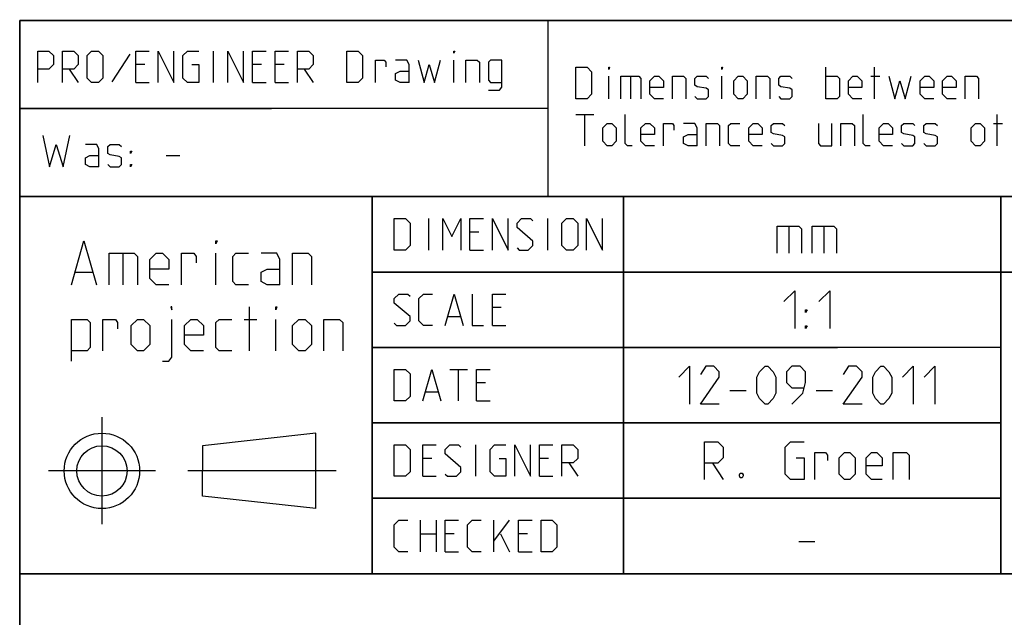
# Model space of a CAD drawing. Extents: x 0 to 1016, y 0 to 594.
# Drawn here: x 635 to 713, y 48 to 95 of the extents above; entities that cross this region are included whole.
import ezdxf

# ---------------------------------------------------------------- set-up
doc = ezdxf.new("R2010")
doc.units = 0
doc.header["$LTSCALE"] = 46.255
doc.header["$MEASUREMENT"] = 0
doc.linetypes.add('CENTER', pattern=[0.6, 0.375, -0.075, 0.075, -0.075])
doc.layers.get('0').update_dxf_attribs({"linetype": 'CONTINUOUS'})
doc.layers.add('DEFAULT_1', color=7, linetype='CENTER')

msp = doc.modelspace()

# ---------------------------------------------------------------- linework, layer by layer
at = {"color": 4, "linetype": 'Continuous'}
for p, q in [((831, 95.00004), (635, 95.00004)), ((635, 10), (635, 95.00004)), ((677.00528, 81.07116), (677.00528, 95.07116)), ((831, 81.00004), (635, 81.00004)), ((663, 51.00004), (663, 81.00004)), ((713, 51.00004), (713, 81.00004)), ((831, 51.00004), (635, 51.00004))]:
    msp.add_line(p, q, dxfattribs=at)
at = {"color": 2, "linetype": 'Continuous'}
for p, q in [((635, 95), (831, 95)), ((635, 95), (635, 10)), ((634.9823, 88.02055), (677.03622, 88.02055)), ((635, 88), (655, 88)), ((635, 81), (831, 81)), ((663, 81), (663, 51)), ((683, 81), (683, 51)), ((713, 81), (713, 51)), ((663, 75), (725, 75)), ((663, 69), (700, 69)), ((663, 63), (713, 63)), ((663, 57), (713, 57)), ((635, 51), (831, 51))]:
    msp.add_line(p, q, dxfattribs=at)
at = {"color": 5, "linetype": 'Continuous'}
for p, q in [((650.40586, 90.07347), (650.40586, 92.57348)), ((643.7392, 92.33538), (642.31062, 90.13301)), ((669.513, 90.07347), (669.513, 91.8592)), ((638.91777, 91.14491), (639.63209, 90.07347)), ((644.92966, 91.50206), (644.21539, 91.50206)), ((654.21541, 91.50206), (653.50109, 91.50206)), ((656.0011, 91.50206), (655.28683, 91.50206)), ((657.60826, 91.14491), (658.32252, 90.07347)), ((699.08921, 88.78891), (699.08921, 91.28892)), ((702.95825, 88.78891), (702.95825, 91.28892)), ((644.21539, 90.07347), (645.28682, 90.07347)), ((653.50109, 90.07347), (654.57252, 90.07347)), ((655.28683, 90.07347), (656.35825, 90.07347)), ((681.8273, 88.78891), (681.8273, 90.57463)), ((683.5535, 90.57463), (683.5535, 88.78891)), ((690.81539, 88.78891), (690.81539, 90.57463)), ((702.66063, 90.57463), (703.37495, 90.57463)), ((679.20826, 87.53891), (680.63684, 87.53891)), ((679.92253, 85.03891), (679.92253, 87.53891)), ((712.72014, 85.03891), (712.72014, 87.53891)), ((712.42253, 86.82462), (713.13684, 86.82462)), ((646.64158, 84.26029), (647.71301, 84.26029)), ((667.50725, 76.75004), (667.50725, 79.25004)), ((676.97153, 76.75004), (676.97153, 79.25004)), ((671.49533, 78.17862), (670.78107, 78.17862)), ((670.78107, 76.75004), (671.85249, 76.75004)), ((643.17359, 76.48703), (643.17359, 73.98703)), ((650.59029, 73.98703), (650.59029, 76.48703)), ((639.42358, 74.98702), (640.75695, 74.98702)), ((653.25691, 68.73703), (653.25691, 72.23703)), ((673.28107, 72.17861), (672.56675, 72.17861)), ((669.05487, 71.46432), (670.00726, 71.46432)), ((652.84026, 71.23703), (653.84029, 71.23703)), ((655.34027, 68.73703), (655.34027, 71.23703)), ((672.56675, 70.75004), (673.63818, 70.75004)), ((669.17391, 67.25004), (670.60249, 67.25004)), ((669.88817, 64.75004), (669.88817, 67.25004)), ((672.03107, 66.17861), (671.31675, 66.17861)), ((667.26913, 65.46433), (668.22152, 65.46433)), ((671.31675, 64.75004), (672.38817, 64.75004)), ((658.52057, 62.18297), (649.52057, 61.18297)), ((658.52057, 56.18297), (658.52057, 62.18297)), ((649.52057, 61.18297), (649.52053, 59.18297)), ((671.25726, 58.75004), (671.25726, 61.25004)), ((667.74533, 60.17862), (667.03106, 60.17862)), ((677.03102, 60.17862), (676.31676, 60.17862)), ((678.63818, 59.82147), (679.3525, 58.75004)), ((649.52057, 57.18297), (649.52053, 59.18297)), ((667.03106, 58.75004), (668.10248, 58.75004)), ((676.31676, 58.75004), (677.38818, 58.75004)), ((658.52057, 56.18297), (649.52057, 57.18297)), ((666.85248, 52.75004), (666.85248, 55.25004)), ((668.10248, 55.25004), (668.10248, 52.75004)), ((672.68579, 52.75004), (672.68579, 55.25004)), ((672.68579, 53.58337), (673.93579, 55.25004)), ((666.85248, 54.17861), (668.10248, 54.17861)), ((669.53106, 54.17861), (668.81675, 54.17861)), ((673.22153, 54.17861), (673.93579, 52.75004)), ((675.36437, 54.17861), (674.65011, 54.17861)), ((668.81675, 52.75004), (669.88817, 52.75004)), ((674.65011, 52.75004), (675.72153, 52.75004))]:
    msp.add_line(p, q, dxfattribs=at)
at = {"color": 7, "linetype": 'Continuous'}
for p, q in [((683, 51.00004), (683, 81.00004)), ((696.14283, 78.64286), (696.14283, 76.5)), ((698.92859, 78.64286), (698.92859, 76.5)), ((725.87914, 75.00004), (663, 75.00004)), ((713, 69.00004), (663, 69.00004)), ((691.46431, 65.57143), (692.74998, 65.57143)), ((698.3214, 65.57143), (699.60713, 65.57143)), ((713, 63.00004), (663, 63.00004)), ((690.07145, 59.78572), (690.92857, 58.5)), ((713, 57.00004), (663, 57.00004)), ((696.92855, 53.57142), (698.21428, 53.57142))]:
    msp.add_line(p, q, dxfattribs=at)
at = {"color": 5, "linetype": 'Continuous'}
for points in [[(636.41777, 90.07347), (636.41777, 92.57348), (637.31061, 92.57348), (637.66777, 92.21633), (637.66777, 91.50206), (637.31061, 91.14491), (636.41777, 91.14491)], [(638.38209, 90.07347), (638.38209, 92.57348), (639.27493, 92.57348), (639.63209, 92.21633), (639.63209, 91.50206), (639.27493, 91.14491), (638.38209, 91.14491)], [(640.34635, 90.43062), (640.34635, 92.21633), (640.70351, 92.57348), (641.2392, 92.57348), (641.59635, 92.21633), (641.59635, 90.43062), (641.2392, 90.07347), (640.70351, 90.07347), (640.34635, 90.43062)], [(644.21539, 90.07347), (644.21539, 92.57348), (645.28682, 92.57348)], [(646.00113, 90.07347), (646.00113, 92.57348), (647.25113, 90.07347), (647.25113, 92.57348)], [(648.67966, 91.50206), (649.2154, 91.50206), (649.2154, 90.07347), (648.32256, 90.07347), (647.9654, 90.43062), (647.9654, 92.21633), (648.32256, 92.57348), (649.2154, 92.57348)], [(651.53683, 90.07347), (651.53683, 92.57348), (652.78683, 90.07347), (652.78683, 92.57348)], [(653.50109, 90.07347), (653.50109, 92.57348), (654.57252, 92.57348)], [(655.28683, 90.07347), (655.28683, 92.57348), (656.35825, 92.57348)], [(657.07252, 90.07347), (657.07252, 92.57348), (657.96541, 92.57348), (658.32252, 92.21633), (658.32252, 91.50206), (657.96541, 91.14491), (657.07252, 91.14491)], [(661.0011, 90.07347), (661.0011, 92.57348), (661.89395, 92.57348), (662.25111, 92.21633), (662.25111, 90.43062), (661.89395, 90.07347), (661.0011, 90.07347)], [(669.513, 92.39491), (669.513, 92.57348), (669.57254, 92.57348), (669.513, 92.39491)], [(663.26304, 90.07347), (663.26304, 91.8592), (663.9773, 91.8592), (664.09634, 91.68062), (664.09634, 91.32348)], [(665.94157, 90.07347), (665.94157, 91.50206), (665.76299, 91.8592), (664.87015, 91.8592)], [(666.65589, 91.8592), (667.13208, 90.07347), (667.54873, 91.50206), (667.96538, 90.07347), (668.44157, 91.8592)], [(670.46538, 90.07347), (670.46538, 91.8592), (671.35828, 91.8592), (671.53681, 91.68062), (671.53681, 90.07347)], [(672.25112, 89.47825), (673.14397, 89.47825), (673.32255, 89.71634), (673.32255, 91.8592), (672.4297, 91.8592), (672.25112, 91.68062), (672.25112, 90.25205), (672.4297, 90.07347), (673.32255, 90.07347)], [(665.94157, 90.07347), (665.2273, 90.07347), (664.87015, 90.25205), (664.87015, 90.78777), (665.2273, 90.96634), (665.94157, 90.96634)], [(679.20826, 88.78891), (679.20826, 91.28892), (680.10111, 91.28892), (680.45826, 90.93177), (680.45826, 89.14606), (680.10111, 88.78891), (679.20826, 88.78891)], [(681.8273, 91.11034), (681.8273, 91.28892), (681.88684, 91.28892), (681.8273, 91.11034)], [(690.81539, 91.11034), (690.81539, 91.28892), (690.87493, 91.28892), (690.81539, 91.11034)], [(682.77969, 88.78891), (682.77969, 90.57463), (684.20827, 90.57463), (684.38685, 90.39606), (684.38685, 88.78891)], [(686.17254, 88.78891), (685.45827, 88.78891), (685.10111, 89.14606), (685.10111, 90.21748), (685.45827, 90.57463), (685.81538, 90.57463), (686.17254, 90.21748), (686.17254, 89.68177), (685.10111, 89.68177)], [(686.88685, 88.78891), (686.88685, 90.57463), (687.7797, 90.57463), (687.95828, 90.39606), (687.95828, 88.78891)], [(688.67254, 88.96748), (688.85112, 88.78891), (689.56538, 88.78891), (689.74396, 88.96748), (689.74396, 89.5032), (689.56538, 89.62224), (688.85112, 89.74129), (688.67254, 89.86034), (688.67254, 90.39606), (688.85112, 90.57463), (689.56538, 90.57463), (689.74396, 90.39606)], [(691.76777, 89.14606), (691.76777, 90.21748), (692.12493, 90.57463), (692.48209, 90.57463), (692.8392, 90.21748), (692.8392, 89.14606), (692.48209, 88.78891), (692.12493, 88.78891), (691.76777, 89.14606)], [(693.55351, 88.78891), (693.55351, 90.57463), (694.44636, 90.57463), (694.62494, 90.39606), (694.62494, 88.78891)], [(695.3392, 88.96748), (695.51778, 88.78891), (696.23204, 88.78891), (696.41062, 88.96748), (696.41062, 89.5032), (696.23204, 89.62224), (695.51778, 89.74129), (695.3392, 89.86034), (695.3392, 90.39606), (695.51778, 90.57463), (696.23204, 90.57463), (696.41062, 90.39606)], [(699.08921, 90.57463), (699.98205, 90.57463), (700.16063, 90.39606), (700.16063, 88.96748), (699.98205, 88.78891), (699.08921, 88.78891)], [(701.94637, 88.78891), (701.23205, 88.78891), (700.87495, 89.14606), (700.87495, 90.21748), (701.23205, 90.57463), (701.58921, 90.57463), (701.94637, 90.21748), (701.94637, 89.68177), (700.87495, 89.68177)], [(704.08921, 90.57463), (704.56541, 88.78891), (704.98206, 90.21748), (705.39876, 88.78891), (705.8749, 90.57463)], [(707.66064, 88.78891), (706.94638, 88.78891), (706.58922, 89.14606), (706.58922, 90.21748), (706.94638, 90.57463), (707.30348, 90.57463), (707.66064, 90.21748), (707.66064, 89.68177), (706.58922, 89.68177)], [(709.44638, 88.78891), (708.73206, 88.78891), (708.37491, 89.14606), (708.37491, 90.21748), (708.73206, 90.57463), (709.08922, 90.57463), (709.44638, 90.21748), (709.44638, 89.68177), (708.37491, 89.68177)], [(710.16064, 88.78891), (710.16064, 90.57463), (711.05349, 90.57463), (711.23207, 90.39606), (711.23207, 88.78891)], [(683.67253, 85.03891), (683.31543, 85.03891), (683.13685, 85.21749), (683.13685, 87.53891)], [(702.60114, 85.03891), (702.24398, 85.03891), (702.0654, 85.21749), (702.0654, 87.53891)], [(681.35111, 85.39605), (681.35111, 86.46749), (681.70827, 86.82462), (682.06542, 86.82462), (682.42253, 86.46749), (682.42253, 85.39605), (682.06542, 85.03891), (681.70827, 85.03891), (681.35111, 85.39605)], [(685.45827, 85.03891), (684.74396, 85.03891), (684.38685, 85.39605), (684.38685, 86.46749), (684.74396, 86.82462), (685.10111, 86.82462), (685.45827, 86.46749), (685.45827, 85.93177), (684.38685, 85.93177)], [(686.17254, 85.03891), (686.17254, 86.82462), (686.88685, 86.82462), (687.00589, 86.64606), (687.00589, 86.28891)], [(688.85112, 85.03891), (688.85112, 86.46749), (688.67254, 86.82462), (687.7797, 86.82462)], [(689.56538, 85.03891), (689.56538, 86.82462), (690.45828, 86.82462), (690.63681, 86.64606), (690.63681, 85.03891)], [(692.24397, 85.03891), (691.5297, 85.03891), (691.35112, 85.21749), (691.35112, 86.64606), (691.5297, 86.82462), (692.24397, 86.82462)], [(694.02971, 85.03891), (693.31539, 85.03891), (692.95828, 85.39605), (692.95828, 86.46749), (693.31539, 86.82462), (693.67255, 86.82462), (694.02971, 86.46749), (694.02971, 85.93177), (692.95828, 85.93177)], [(694.74397, 85.21749), (694.92255, 85.03891), (695.63682, 85.03891), (695.81539, 85.21749), (695.81539, 85.7532), (695.63682, 85.87225), (694.92255, 85.9913), (694.74397, 86.11034), (694.74397, 86.64606), (694.92255, 86.82462), (695.63682, 86.82462), (695.81539, 86.64606)], [(698.49398, 86.82462), (698.49398, 85.21749), (698.67256, 85.03891), (699.5654, 85.03891), (699.5654, 86.82462)], [(700.27966, 85.03891), (700.27966, 86.82462), (701.17256, 86.82462), (701.35114, 86.64606), (701.35114, 85.03891)], [(704.38683, 85.03891), (703.67256, 85.03891), (703.31541, 85.39605), (703.31541, 86.46749), (703.67256, 86.82462), (704.02967, 86.82462), (704.38683, 86.46749), (704.38683, 85.93177), (703.31541, 85.93177)], [(705.10109, 85.21749), (705.27967, 85.03891), (705.99399, 85.03891), (706.17257, 85.21749), (706.17257, 85.7532), (705.99399, 85.87225), (705.27967, 85.9913), (705.10109, 86.11034), (705.10109, 86.64606), (705.27967, 86.82462), (705.99399, 86.82462), (706.17257, 86.64606)], [(706.88683, 85.21749), (707.06541, 85.03891), (707.77968, 85.03891), (707.95826, 85.21749), (707.95826, 85.7532), (707.77968, 85.87225), (707.06541, 85.9913), (706.88683, 86.11034), (706.88683, 86.64606), (707.06541, 86.82462), (707.77968, 86.82462), (707.95826, 86.64606)], [(710.63684, 85.39605), (710.63684, 86.46749), (710.994, 86.82462), (711.3511, 86.82462), (711.70826, 86.46749), (711.70826, 85.39605), (711.3511, 85.03891), (710.994, 85.03891), (710.63684, 85.39605)], [(636.82015, 85.86742), (637.35583, 83.36743), (637.89157, 85.15314), (638.42731, 83.36743), (638.96299, 85.86742)], [(688.85112, 85.03891), (688.13685, 85.03891), (687.7797, 85.21749), (687.7797, 85.7532), (688.13685, 85.93177), (688.85112, 85.93177)], [(641.28442, 83.36743), (641.28442, 84.796), (641.10584, 85.15314), (640.213, 85.15314)], [(641.99873, 83.546), (642.17726, 83.36743), (642.89158, 83.36743), (643.07016, 83.546), (643.07016, 84.08171), (642.89158, 84.20076), (642.17726, 84.31981), (641.99873, 84.43885), (641.99873, 84.97457), (642.17726, 85.15314), (642.89158, 85.15314), (643.07016, 84.97457)], [(643.78442, 84.43885), (643.78442, 84.61742), (643.90346, 84.61742), (643.78442, 84.43885)], [(641.28442, 83.36743), (640.57015, 83.36743), (640.213, 83.546), (640.213, 84.08171), (640.57015, 84.26029), (641.28442, 84.26029)], [(643.78442, 83.36743), (643.78442, 83.546), (643.90346, 83.546), (643.78442, 83.36743)], [(664.76913, 76.75004), (664.76913, 79.25004), (665.66202, 79.25004), (666.01913, 78.89289), (666.01913, 77.10718), (665.66202, 76.75004), (664.76913, 76.75004)], [(668.63817, 76.75004), (668.63817, 79.25004), (669.35249, 77.82147), (670.06675, 79.25004), (670.06675, 76.75004)], [(670.78107, 76.75004), (670.78107, 79.25004), (671.85249, 79.25004)], [(672.56675, 76.75004), (672.56675, 79.25004), (673.81676, 76.75004), (673.81676, 79.25004)], [(674.53107, 76.92861), (674.7096, 76.75004), (675.42392, 76.75004), (675.78102, 77.10718), (675.78102, 77.46433), (674.53107, 78.53575), (674.53107, 78.89289), (674.88818, 79.25004), (675.60249, 79.25004), (675.78102, 79.07147)], [(678.1025, 77.10718), (678.1025, 78.89289), (678.45961, 79.25004), (678.99534, 79.25004), (679.3525, 78.89289), (679.3525, 77.10718), (678.99534, 76.75004), (678.45961, 76.75004), (678.1025, 77.10718)], [(680.06677, 76.75004), (680.06677, 79.25004), (681.31677, 76.75004), (681.31677, 79.25004)], [(639.09024, 73.98703), (640.09026, 77.48703), (641.09029, 73.98703)], [(650.59029, 77.23702), (650.59029, 77.48703), (650.6736, 77.48703), (650.59029, 77.23702)], [(642.09026, 73.98703), (642.09026, 76.48703), (644.09025, 76.48703), (644.34028, 76.23703), (644.34028, 73.98703)], [(646.84028, 73.98703), (645.84026, 73.98703), (645.34025, 74.48703), (645.34025, 75.98702), (645.84026, 76.48703), (646.34027, 76.48703), (646.84028, 75.98702), (646.84028, 75.23703), (645.34025, 75.23703)], [(647.84026, 73.98703), (647.84026, 76.48703), (648.84028, 76.48703), (649.00695, 76.23703), (649.00695, 75.73703)], [(653.1736, 73.98703), (652.17358, 73.98703), (651.9236, 74.23703), (651.9236, 76.23703), (652.17358, 76.48703), (653.1736, 76.48703)], [(655.67361, 73.98703), (655.67361, 75.98702), (655.42358, 76.48703), (654.17357, 76.48703)], [(656.67358, 73.98703), (656.67358, 76.48703), (657.92358, 76.48703), (658.17361, 76.23703), (658.17361, 73.98703)], [(655.67361, 73.98703), (654.67359, 73.98703), (654.17357, 74.23703), (654.17357, 74.98702), (654.67359, 75.23703), (655.67361, 75.23703)], [(664.76913, 70.92861), (664.94771, 70.75004), (665.66202, 70.75004), (666.01913, 71.10718), (666.01913, 71.46432), (664.76913, 72.53576), (664.76913, 72.8929), (665.12629, 73.25004), (665.84055, 73.25004), (666.01913, 73.07147)], [(667.80487, 70.75004), (667.09055, 70.75004), (666.73345, 71.10718), (666.73345, 72.8929), (667.09055, 73.25004), (667.80487, 73.25004)], [(668.81675, 70.75004), (669.53106, 73.25004), (670.24533, 70.75004)], [(670.95959, 73.25004), (670.95959, 70.75004), (671.85249, 70.75004)], [(672.56675, 70.75004), (672.56675, 73.25004), (673.63818, 73.25004)], [(647.09026, 71.98702), (647.09026, 72.23703), (647.00696, 72.23703), (647.09026, 71.98702)], [(655.34027, 71.98702), (655.34027, 72.23703), (655.42358, 72.23703), (655.34027, 71.98702)], [(639.09024, 67.90369), (639.09024, 71.23703), (640.34024, 71.23703), (640.59027, 70.98702), (640.59027, 68.98703), (640.34024, 68.73703), (639.09024, 68.73703)], [(641.59025, 68.73703), (641.59025, 71.23703), (642.59027, 71.23703), (642.75694, 70.98702), (642.75694, 70.48703)], [(643.84027, 69.23702), (643.84027, 70.73703), (644.34028, 71.23703), (644.84024, 71.23703), (645.34025, 70.73703), (645.34025, 69.23702), (644.84024, 68.73703), (644.34028, 68.73703), (643.84027, 69.23702)], [(646.34027, 67.90369), (646.84028, 67.90369), (647.09026, 68.23703), (647.09026, 71.23703)], [(649.59027, 68.73703), (648.59025, 68.73703), (648.09029, 69.23702), (648.09029, 70.73703), (648.59025, 71.23703), (649.09026, 71.23703), (649.59027, 70.73703), (649.59027, 69.98703), (648.09029, 69.98703)], [(651.84024, 68.73703), (650.84027, 68.73703), (650.59029, 68.98703), (650.59029, 70.98702), (650.84027, 71.23703), (651.84024, 71.23703)], [(656.67358, 69.23702), (656.67358, 70.73703), (657.17359, 71.23703), (657.6736, 71.23703), (658.17361, 70.73703), (658.17361, 69.23702), (657.6736, 68.73703), (657.17359, 68.73703), (656.67358, 69.23702)], [(659.17358, 68.73703), (659.17358, 71.23703), (660.42358, 71.23703), (660.67362, 70.98702), (660.67362, 68.73703)], [(664.76913, 64.75004), (664.76913, 67.25004), (665.66202, 67.25004), (666.01913, 66.8929), (666.01913, 65.10719), (665.66202, 64.75004), (664.76913, 64.75004)], [(667.03106, 64.75004), (667.74533, 67.25004), (668.45964, 64.75004)], [(671.31675, 64.75004), (671.31675, 67.25004), (672.38817, 67.25004)], [(664.76913, 58.75004), (664.76913, 61.25004), (665.66202, 61.25004), (666.01913, 60.89289), (666.01913, 59.10718), (665.66202, 58.75004), (664.76913, 58.75004)], [(667.03106, 58.75004), (667.03106, 61.25004), (668.10248, 61.25004)], [(668.81675, 58.92861), (668.99533, 58.75004), (669.70964, 58.75004), (670.06675, 59.10718), (670.06675, 59.46433), (668.81675, 60.53575), (668.81675, 60.89289), (669.17391, 61.25004), (669.88817, 61.25004), (670.06675, 61.07147)], [(673.10249, 60.17862), (673.63818, 60.17862), (673.63818, 58.75004), (672.74533, 58.75004), (672.38817, 59.10718), (672.38817, 60.89289), (672.74533, 61.25004), (673.63818, 61.25004)], [(674.35249, 58.75004), (674.35249, 61.25004), (675.60249, 58.75004), (675.60249, 61.25004)], [(676.31676, 58.75004), (676.31676, 61.25004), (677.38818, 61.25004)], [(678.1025, 58.75004), (678.1025, 61.25004), (678.99534, 61.25004), (679.3525, 60.89289), (679.3525, 60.17862), (678.99534, 59.82147), (678.1025, 59.82147)], [(665.84055, 52.75004), (665.12629, 52.75004), (664.76913, 53.10718), (664.76913, 54.8929), (665.12629, 55.25004), (665.84055, 55.25004)], [(668.81675, 52.75004), (668.81675, 55.25004), (669.88817, 55.25004)], [(671.67391, 52.75004), (670.95959, 52.75004), (670.60249, 53.10718), (670.60249, 54.8929), (670.95959, 55.25004), (671.67391, 55.25004)], [(674.65011, 52.75004), (674.65011, 55.25004), (675.72153, 55.25004)], [(676.4358, 52.75004), (676.4358, 55.25004), (677.32869, 55.25004), (677.6858, 54.8929), (677.6858, 53.10718), (677.32869, 52.75004), (676.4358, 52.75004)]]:
    msp.add_lwpolyline(points, dxfattribs=at)
at = {"color": 7, "linetype": 'Continuous'}
for points in [[(695.21426, 76.5), (695.21426, 78.64286), (696.92855, 78.64286), (697.14285, 78.42857), (697.14285, 76.5)], [(698.00002, 76.5), (698.00002, 78.64286), (699.71431, 78.64286), (699.92856, 78.42857), (699.92856, 76.5)], [(695.75, 72.64286), (696.60717, 73.5), (696.60717, 70.5)], [(698.53571, 72.64286), (699.39288, 73.5), (699.39288, 70.5)], [(697.46429, 71.78572), (697.46429, 71.99999), (697.60714, 71.99999), (697.46429, 71.78572)], [(697.46429, 70.5), (697.46429, 70.71428), (697.60714, 70.71428), (697.46429, 70.5)], [(687.39287, 66.64285), (688.24999, 67.5), (688.24999, 64.5)], [(690.60714, 64.5), (689.10716, 64.5), (690.60714, 66.64285), (690.60714, 67.07143), (690.17858, 67.5), (689.53572, 67.5), (689.10716, 66.85715)], [(693.60715, 65.35714), (693.60715, 66.64285), (693.82141, 67.07143), (694.25002, 67.5), (694.46427, 67.5), (694.89288, 67.07143), (695.10713, 66.64285), (695.10713, 65.35714), (694.89288, 64.92857), (694.46427, 64.5), (694.25002, 64.5), (693.82141, 64.92857), (693.60715, 65.35714)], [(696.39286, 64.5), (697.24998, 65.35714), (697.46429, 66.21428), (697.46429, 67.07143), (697.03573, 67.5), (696.39286, 67.5), (695.9643, 67.07143), (695.9643, 66.21428), (696.39286, 65.78571), (697.32143, 65.78571)], [(701.96428, 64.5), (700.4643, 64.5), (701.96428, 66.64285), (701.96428, 67.07143), (701.53572, 67.5), (700.89286, 67.5), (700.4643, 66.85715)], [(702.82145, 65.35714), (702.82145, 66.64285), (703.03571, 67.07143), (703.46426, 67.5), (703.67857, 67.5), (704.10713, 67.07143), (704.32143, 66.64285), (704.32143, 65.35714), (704.10713, 64.92857), (703.67857, 64.5), (703.46426, 64.5), (703.03571, 64.92857), (702.82145, 65.35714)], [(705.17855, 66.64285), (706.03572, 67.5), (706.03572, 64.5)], [(706.89284, 66.64285), (707.75001, 67.5), (707.75001, 64.5)], [(689.42859, 58.5), (689.42859, 61.49999), (690.50001, 61.49999), (690.92857, 61.07142), (690.92857, 60.21429), (690.50001, 59.78572), (689.42859, 59.78572)], [(696.71429, 60.21429), (697.35716, 60.21429), (697.35716, 58.5), (696.28574, 58.5), (695.85713, 58.92858), (695.85713, 61.07142), (696.28574, 61.49999), (697.35716, 61.49999)], [(698.21428, 58.5), (698.21428, 60.64286), (699.07145, 60.64286), (699.2143, 60.42857), (699.2143, 60)], [(700.14287, 58.92858), (700.14287, 60.21429), (700.57143, 60.64286), (700.99999, 60.64286), (701.4286, 60.21429), (701.4286, 58.92858), (700.99999, 58.5), (700.57143, 58.5), (700.14287, 58.92858)], [(703.57144, 58.5), (702.71427, 58.5), (702.28571, 58.92858), (702.28571, 60.21429), (702.71427, 60.64286), (703.14283, 60.64286), (703.57144, 60.21429), (703.57144, 59.57143), (702.28571, 59.57143)], [(704.42856, 58.5), (704.42856, 60.64286), (705.49998, 60.64286), (705.71429, 60.42857), (705.71429, 58.5)], [(692.42855, 59), (692.5, 58.85714), (692.5, 58.78571), (692.42855, 58.64286), (692.2857, 58.64286), (692.2143, 58.78571), (692.2143, 58.85714), (692.2857, 59), (692.42855, 59)]]:
    msp.add_lwpolyline(points, dxfattribs=at)
at = {"color": 5, "linetype": 'Continuous'}
for radius in [3, 2]:
    msp.add_circle((641.52057, 59.18297), radius, dxfattribs=at)
at = {"layer": 'DEFAULT_1', "color": 2, "linetype": 'CENTER'}
for p, q in [((641.52057, 63.44517), (641.52057, 54.9451)), ((645.78277, 59.18297), (637.28269, 59.18297)), ((660.13989, 59.18297), (648.34041, 59.18297))]:
    msp.add_line(p, q, dxfattribs=at)

doc.saveas('drawing.dxf')
